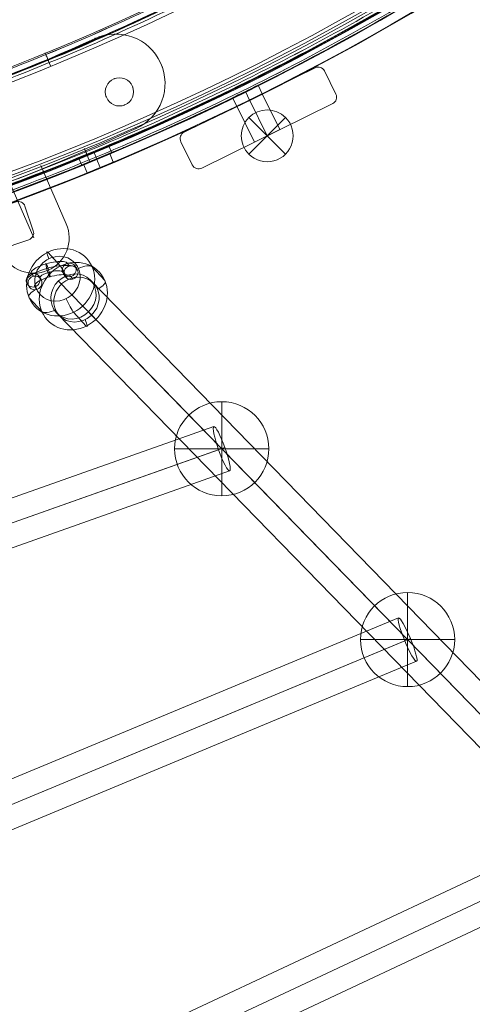
# Model space of a CAD drawing. Units: millimetres. Extents: x -1986 to 12069, y 684 to 10498.
# Drawn here: x 5847 to 6039, y 3069 to 3488 of the extents above; entities that cross this region are included whole.
import ezdxf

# ---------------------------------------------------------------- set-up
doc = ezdxf.new("R2010")
doc.units = ezdxf.units.MM
doc.header["$MEASUREMENT"] = 0
doc.linetypes.add('DGN Style 2', pattern=[249.243895, 149.546337, -99.697558])
for name, color, linetype, lineweight in [('Level 15', 7, 'Continuous', 0), ('Level 25', 7, 'Continuous', 0), ('Level 26', 7, 'Continuous', 0)]:
    doc.layers.add(name, color=color, linetype=linetype, lineweight=lineweight)

# ---------------------------------------------------------------- blocks, each defined once
blk = doc.blocks.new('From Smart Solid_22')
at = {"layer": 'Level 26', "color": 7, "linetype": 'Continuous', "lineweight": 13}
for p, q in [((1152.35, -231.91), (1151.18, -229.09)), ((1152.35, -231.91), (1151.18, -229.09)), ((1152.35, -231.91), (1151.18, -229.09)), ((1152.35, -231.91), (1151.18, -229.09)), ((1158.72, -229.27), (1157.55, -226.44)), ((1158.72, -229.27), (1157.55, -226.44)), ((1145.97, -234.55), (1144.8, -231.73)), ((1145.97, -234.55), (1144.8, -231.73))]:
    blk.add_line(p, q, dxfattribs=at)
at = {"layer": 'Level 26', "color": 7, "linetype": 'Continuous', "lineweight": 13, "extrusion": (0, 0, -1)}
for radius in [1059.5, 1059.5, 1056.5, 1056.5, 1053.5, 1053.5, 1053.5, 1053.5, 1015.5, 1015.5, 1015.5, 1015.5, 1012.5, 1012.5, 1009.5, 1009.5]:
    blk.add_arc((-746.89, 746.96), radius, 225.05405, 44.94595, dxfattribs=at)
at = {"layer": 'Level 26', "color": 7, "linetype": 'Continuous', "lineweight": 13}
for points in [[(1494.79, -2.36), (-1.02, -1495.35), (-1495.42, -0.95), (-2.43, 1494.86)], [(1494.79, -2.36), (-1.01, -1495.34), (-1495.4, -0.95), (-2.42, 1494.85)], [(1493.24, -0.81), (0.53, -1490.71), (-1490.77, 0.6), (-0.88, 1493.31)], [(1493.24, -0.81), (0.53, -1490.7), (-1490.77, 0.6), (-0.87, 1493.31)], [(1492.96, -0.52), (0.82, -1489.84), (-1489.91, 0.89), (-0.59, 1493.02)], [(1492.95, -0.52), (0.82, -1489.84), (-1489.91, 0.89), (-0.59, 1493.02)], [(1492.18, 0.25), (1.59, -1487.53), (-1487.6, 1.66), (0.19, 1492.25)], [(1492.18, 0.25), (1.59, -1487.53), (-1487.59, 1.66), (0.19, 1492.25)], [(1463.22, 29.27), (30.56, -1400.68), (-1400.75, 30.63), (29.21, 1463.28)], [(1463.22, 29.27), (30.56, -1400.68), (-1400.75, 30.63), (29.21, 1463.28)], [(1462.45, 30.05), (31.33, -1398.37), (-1398.44, 31.4), (29.98, 1462.51)], [(1462.44, 30.05), (31.33, -1398.37), (-1398.43, 31.4), (29.98, 1462.51)], [(1462.16, 30.33), (31.62, -1397.51), (-1397.58, 31.68), (30.27, 1462.23)], [(1462.16, 30.34), (31.62, -1397.5), (-1397.57, 31.69), (30.27, 1462.22)], [(1460.61, 31.88), (33.16, -1392.87), (-1392.94, 33.23), (31.82, 1460.68)], [(1460.61, 31.89), (33.17, -1392.86), (-1392.92, 33.24), (31.82, 1460.67)]]:
    blk.add_rational_spline(points, [1, 0.333962264291, 0.333962264291, 1], degree=3, dxfattribs=at)
for points, knots in [([(1132.72, -192.39), (1132.12, -190.93), (1131.24, -188.77), (1130.56, -187.13), (1130.44, -186.84), (1130.44, -186.84)], [0, 0, 0, 0, 0.5, 0.75, 1, 1, 1, 1]), ([(1130.44, -186.84), (1130.44, -186.84), (1130.81, -187.75), (1131.83, -190.22), (1132.42, -191.66), (1132.72, -192.39)], [0, 0, 0, 0, 0.5, 0.75, 1, 1, 1, 1]), ([(1144.81, -231.74), (1144.81, -231.74), (1146.19, -231.18), (1151.19, -229.13), (1156.18, -227.04), (1158.25, -226.17), (1156.53, -226.9), (1153.7, -228.08), (1151.2, -229.12), (1148.69, -230.16), (1146.57, -231.03), (1145.15, -231.61), (1144.81, -231.74), (1144.81, -231.74)], [0, 0, 0, 0, 0.125, 0.25, 0.375, 0.5, 0.625, 0.6875, 0.75, 0.8125, 0.875, 0.9375, 1, 1, 1, 1]), ([(1144.81, -231.74), (1144.81, -231.74), (1146.19, -231.18), (1151.19, -229.13), (1156.18, -227.04), (1158.25, -226.17), (1156.53, -226.9), (1153.7, -228.08), (1151.2, -229.12), (1148.69, -230.16), (1146.57, -231.03), (1145.15, -231.61), (1144.81, -231.74), (1144.81, -231.74)], [0, 0, 0, 0, 0.125, 0.25, 0.375, 0.5, 0.625, 0.6875, 0.75, 0.8125, 0.875, 0.9375, 1, 1, 1, 1]), ([(1145.96, -234.51), (1145.96, -234.51), (1147.34, -233.95), (1152.34, -231.9), (1157.33, -229.82), (1159.4, -228.94), (1157.68, -229.67), (1154.85, -230.85), (1152.35, -231.89), (1149.84, -232.93), (1147.72, -233.8), (1146.3, -234.38), (1145.96, -234.52), (1145.96, -234.51)], [0, 0, 0, 0, 0.125, 0.25, 0.375, 0.5, 0.625, 0.6875, 0.75, 0.8125, 0.875, 0.9375, 1, 1, 1, 1]), ([(1145.96, -234.51), (1145.96, -234.51), (1147.34, -233.95), (1152.34, -231.9), (1157.33, -229.82), (1159.4, -228.94), (1157.68, -229.67), (1154.85, -230.85), (1152.35, -231.89), (1149.84, -232.93), (1147.72, -233.8), (1146.3, -234.38), (1145.96, -234.52), (1145.96, -234.51)], [0, 0, 0, 0, 0.125, 0.25, 0.375, 0.5, 0.625, 0.6875, 0.75, 0.8125, 0.875, 0.9375, 1, 1, 1, 1]), ([(1147.16, -227.54), (1147.76, -229.01), (1148.65, -231.16), (1149.32, -232.8), (1149.44, -233.09), (1149.44, -233.09)], [0, 0, 0, 0, 0.5, 0.75, 1, 1, 1, 1]), ([(1149.44, -233.09), (1149.44, -233.09), (1149.07, -232.19), (1148.05, -229.72), (1147.46, -228.27), (1147.16, -227.54)], [0, 0, 0, 0, 0.5, 0.75, 1, 1, 1, 1])]:
    blk.add_open_spline(points, degree=3, knots=knots, dxfattribs=at)
for points in [[(1131.58, -189.62), (1131.58, -189.62), (1131.83, -190.22), (1132.42, -191.66), (1132.72, -192.39)], [(1132.72, -192.39), (1132.42, -191.66), (1131.83, -190.22), (1131.58, -189.62), (1131.58, -189.62)], [(1147.16, -227.54), (1147.46, -228.27), (1148.05, -229.71), (1148.3, -230.32), (1148.3, -230.32)], [(1148.3, -230.32), (1148.3, -230.32), (1148.05, -229.71), (1147.46, -228.27), (1147.16, -227.54)]]:
    blk.add_open_spline(points, degree=3, dxfattribs=at)
blk = doc.blocks.new('From Smart Solid_26')
at = {"layer": 'Level 26', "color": 7, "linetype": 'Continuous', "lineweight": 13}
for radius, start, end in [(985.01, 229.55907, 310.44093), (985.01, 229.55907, 310.44093), (1052.51, 227.85882, 312.14118), (1052.51, 227.85882, 312.14118)]:
    blk.add_arc((0.04, 536.66), radius, start, end, dxfattribs=at)
blk = doc.blocks.new('From Smart Solid_208')
at = {"layer": 'Level 26', "color": 7, "linetype": 'Continuous', "lineweight": 13}
blk.add_arc((-0.01, 569.61), 1051, 225.3271, 314.6729, dxfattribs=at)
at = {"layer": 'Level 26', "color": 7, "linetype": 'Continuous', "lineweight": 13, "extrusion": (0, 0, -1)}
blk.add_arc((0.01, 569.61), 1056, 225.3271, 314.6729, dxfattribs=at)
blk.add_arc((0.01, 569.61), 1056, 225.3271, 314.6729, dxfattribs=at)
blk = doc.blocks.new('From Smart Solid_462')
at = {"layer": 'Level 26', "color": 7, "linetype": 'Continuous', "lineweight": 13}
for p, q in [((7.76, -7.79), (-7.8, 7.76)), ((-7.8, -7.79), (7.76, 7.76)), ((-7.8, -7.79), (7.76, 7.76))]:
    blk.add_line(p, q, dxfattribs=at)
at = {"layer": 'Level 26', "color": 7, "linetype": 'Continuous', "lineweight": 13, "extrusion": (0, 0, -1)}
blk.add_arc((0.02, -0.02), 11, 315, 135, dxfattribs=at)
at = {"layer": 'Level 26', "color": 7, "linetype": 'Continuous', "lineweight": 13}
blk.add_arc((-0.02, -0.02), 11, 225, 45, dxfattribs=at)
blk = doc.blocks.new('From Smart Solid_471')
at = {"layer": 'Level 26', "color": 7, "lineweight": 13}
for p, q in [((6.63, 5.21), (7.4, 4.07)), ((-7.9, -0.31), (-8.68, 0.83)), ((4.46, 1.6), (5.24, 0.47)), ((10.2, 3.25), (10.98, 2.11)), ((-10.07, -3.92), (-10.84, -2.78)), ((-4.33, -2.27), (-5.1, -1.14)), ((8.04, -0.36), (8.81, -1.49)), ((-6.49, -5.88), (-7.27, -4.74))]:
    blk.add_line(p, q, dxfattribs=at)
at = {"layer": 'Level 26', "color": 7, "lineweight": 13, "extrusion": (0, 0, -1)}
for centre, major_axis in [((-0.32, 0.23), (-10.66, -2.71)), ((-1.03, 3.02), (-7.75, -1.97)), ((0.39, -2.55), (-7.75, -1.97)), ((-0.32, 0.23), (-4.85, -1.23))]:
    blk.add_ellipse(centre, major_axis=major_axis, ratio=0.288891, start_param=6.178269, end_param=9.319862, dxfattribs=at)
for centre, major_axis, ratio in [((-1.7, 2.26), (0.83, -2.88), 0.100259), ((7.33, 2.43), (-2.48, -1.69), 0.952098), ((8.11, 1.29), (-2.48, -1.69), 0.952098), ((-7.97, -1.96), (-2.48, -1.69), 0.952098)]:
    blk.add_ellipse(centre, major_axis=major_axis, ratio=ratio, dxfattribs=at)
at = {"layer": 'Level 26', "color": 7, "lineweight": 13}
for centre in [(-7.97, -1.96), (-7.2, -3.09)]:
    blk.add_ellipse(centre, major_axis=(2.48, 1.69), ratio=0.952098, dxfattribs=at)
blk = doc.blocks.new('From Smart Solid_480')
at = {"layer": 'Level 25', "color": 7, "linetype": 'Continuous', "lineweight": 13}
for p, q in [((-303.91, 312.25), (292.26, -300.36)), ((-290.35, 312.65), (305.1, -299.22)), ((-304.68, 298.7), (290.77, -313.17)), ((-291.12, 299.1), (303.61, -312.02))]:
    blk.add_line(p, q, dxfattribs=at)
at = {"layer": 'Level 25', "color": 7, "linetype": 'Continuous', "lineweight": 13, "extrusion": (0, 0, -1)}
blk.add_ellipse((-297.52, 305.68), major_axis=(7.17, 6.97), ratio=0.917161, dxfattribs=at)
blk = doc.blocks.new('From Smart Solid_481')
at = {"layer": 'Level 25', "color": 7, "linetype": 'Continuous', "lineweight": 13}
for p, q in [((142.32, 61.05), (-149.16, -42.21)), ((147.01, 52.1), (-146.9, -52.01)), ((144.3, 51.14), (-144.75, -51.25)), ((148.99, 42.19), (-142.48, -61.06))]:
    blk.add_line(p, q, dxfattribs=at)
at = {"layer": 'Level 25', "color": 7, "linetype": 'Continuous', "lineweight": 13, "extrusion": (0, 0, -1)}
blk.add_ellipse((145.65, 51.62), major_axis=(3.34, -9.43), ratio=0.143436, dxfattribs=at)
at = {"layer": 'Level 25', "color": 7, "linetype": 'Continuous', "lineweight": 13}
blk.add_ellipse((-145.82, -51.63), major_axis=(3.34, -9.43), ratio=0.114115, dxfattribs=at)
blk = doc.blocks.new('From Smart Solid_482')
at = {"layer": 'Level 25', "color": 7, "linetype": 'Continuous', "lineweight": 13}
for p, q in [((166.9, 80.34), (-174.71, -61.91)), ((171.93, 71.6), (-171.67, -71.47)), ((169.55, 70.61), (-170.07, -70.81)), ((174.58, 61.88), (-167.02, -80.37))]:
    blk.add_line(p, q, dxfattribs=at)
at = {"layer": 'Level 25', "color": 7, "linetype": 'Continuous', "lineweight": 13, "extrusion": (0, 0, -1)}
blk.add_ellipse((170.74, 71.11), major_axis=(3.84, -9.23), ratio=0.128804, dxfattribs=at)
at = {"layer": 'Level 25', "color": 7, "linetype": 'Continuous', "lineweight": 13}
blk.add_ellipse((-170.87, -71.14), major_axis=(3.84, -9.23), ratio=0.086615, dxfattribs=at)
blk = doc.blocks.new('From Smart Solid_483')
at = {"layer": 'Level 25', "color": 7, "linetype": 'Continuous', "lineweight": 13}
for p, q in [((192.99, 101.61), (-201.64, -83.48)), ((198.67, 93.23), (-198.43, -93.02)), ((195.79, 91.88), (-196.35, -92.05)), ((201.48, 83.5), (-193.14, -101.59))]:
    blk.add_line(p, q, dxfattribs=at)
at = {"layer": 'Level 25', "color": 7, "linetype": 'Continuous', "lineweight": 13, "extrusion": (0, 0, -1)}
blk.add_ellipse((197.23, 92.55), major_axis=(4.25, -9.05), ratio=0.158943, dxfattribs=at)
at = {"layer": 'Level 25', "color": 7, "linetype": 'Continuous', "lineweight": 13}
blk.add_ellipse((-197.39, -92.54), major_axis=(4.25, -9.05), ratio=0.114868, dxfattribs=at)
blk = doc.blocks.new('From Smart Solid_506')
at = {"layer": 'Level 26', "color": 7, "lineweight": 13}
for p, q in [((7.71, 22.85), (18.5, -1.9)), ((-6.04, 16.85), (4.76, -7.89)), ((-6.04, 16.85), (4.76, -7.89)), ((-19.79, 10.86), (-8.99, -13.89))]:
    blk.add_line(p, q, dxfattribs=at)
at = {"layer": 'Level 26', "color": 7, "lineweight": 13, "extrusion": (0, 0, -1)}
blk.add_arc((-4.76, -7.89), 15, 156.4349, 246.4349, dxfattribs=at)
at = {"layer": 'Level 26', "color": 7, "lineweight": 13}
blk.add_arc((4.76, -7.89), 15, 203.5651, 293.5651, dxfattribs=at)
blk = doc.blocks.new('From Smart Solid_509')
at = {"layer": 'Level 26', "color": 7, "lineweight": 13}
for p, q in [((-8.2, 15.71), (-2.83, 9.82)), ((10.66, 9.55), (16.04, 3.66)), ((-16.06, -3.6), (-10.69, -9.5)), ((2.8, -9.76), (8.18, -15.66))]:
    blk.add_line(p, q, dxfattribs=at)
at = {"layer": 'Level 26', "color": 7, "lineweight": 13, "extrusion": (0, 0, -1)}
for centre, major_axis in [((-2.7, 2.97), (11.08, 10.11)), ((4.02, -4.39), (-7.39, -6.74))]:
    blk.add_ellipse(centre, major_axis=major_axis, ratio=0.91706, dxfattribs=at)
at = {"layer": 'Level 26', "color": 7, "lineweight": 13}
for centre, major_axis in [((-4.04, 4.45), (-7.39, -6.74)), ((2.68, -2.92), (11.08, 10.11))]:
    blk.add_ellipse(centre, major_axis=major_axis, ratio=0.91706, dxfattribs=at)
for centre, major_axis, ratio, start_param, end_param in [((-6.36, 11.46), (-2.21, 4.49), 0.12005, 5.890123, 7.460919), ((6.21, 7.36), (4.59, 1.98), 0.380249, 0.130167, 1.700964), ((-6.23, -7.3), (4.59, 1.98), 0.380249, 3.27176, 4.842556), ((6.34, -11.41), (-2.21, 4.49), 0.12005, 2.74853, 4.319327)]:
    blk.add_ellipse(centre, major_axis=major_axis, ratio=ratio, start_param=start_param, end_param=end_param, dxfattribs=at)
at = {"layer": 'Level 26', "color": 7, "lineweight": 13, "extrusion": (0, 0, -1)}
for centre, major_axis, ratio, start_param, end_param in [((-0.99, 5.57), (2.21, -4.49), 0.12005, 3.534655, 5.105451), ((-11.6, -1.41), (-4.59, -1.98), 0.380249, 6.153018, 7.723814), ((11.58, 1.46), (-4.59, -1.98), 0.380249, 3.011425, 4.582221), ((0.97, -5.52), (2.21, -4.49), 0.12005, 0.393062, 1.963859)]:
    blk.add_ellipse(centre, major_axis=major_axis, ratio=ratio, start_param=start_param, end_param=end_param, dxfattribs=at)
blk = doc.blocks.new('From Smart Solid_526')
at = {"layer": 'Level 26', "color": 7, "lineweight": 13}
for p, q in [((-0.01, -19.99), (-0.01, 20.01)), ((-0.01, 20.01), (-0.01, -19.99)), ((19.99, 0.01), (-20.01, 0.01))]:
    blk.add_line(p, q, dxfattribs=at)
at = {"layer": 'Level 26', "color": 7, "lineweight": 13, "extrusion": (0, 0, -1)}
blk.add_arc((0.01, 0.01), 20, 270, 90, dxfattribs=at)
at = {"layer": 'Level 26', "color": 7, "lineweight": 13}
blk.add_arc((-0.01, 0.01), 20, 270, 90, dxfattribs=at)
blk = doc.blocks.new('From Smart Solid_537')
at = {"layer": 'Level 26', "color": 7, "lineweight": 13}
for p, q in [((-0.05, -19.98), (-0.05, 20.02)), ((-0.05, 20.02), (-0.05, -19.98)), ((19.95, 0.02), (-20.05, 0.02))]:
    blk.add_line(p, q, dxfattribs=at)
at = {"layer": 'Level 26', "color": 7, "lineweight": 13, "extrusion": (0, 0, -1)}
blk.add_arc((0.05, 0.02), 20, 270, 90, dxfattribs=at)
at = {"layer": 'Level 26', "color": 7, "lineweight": 13}
blk.add_arc((-0.05, 0.02), 20, 270, 90, dxfattribs=at)
blk = doc.blocks.new('From Smart Solid_562')
at = {"layer": 'Level 26', "color": 7, "linetype": 'Continuous', "lineweight": 13}
blk.add_arc((-0.01, 569.61), 1051, 225.3271, 314.6729, dxfattribs=at)
at = {"layer": 'Level 26', "color": 7, "linetype": 'Continuous', "lineweight": 13, "extrusion": (0, 0, -1)}
blk.add_arc((0.01, 569.61), 1056, 225.3271, 314.6729, dxfattribs=at)
blk.add_arc((0.01, 569.61), 1056, 225.3271, 314.6729, dxfattribs=at)
blk = doc.blocks.new('From Smart Solid_564')
at = {"layer": 'Level 26', "color": 7, "linetype": 'Continuous', "lineweight": 13}
for p, q in [((-21.19, 9.54), (10.49, 20.75)), ((-21.19, 9.54), (10.49, 20.75)), ((-20.65, 8.03), (11.02, 19.24)), ((-20.65, 8.03), (11.02, 19.24)), ((11.02, 19.24), (11.02, 19.24)), ((13.06, 18.27), (24.28, -13.4)), ((13.06, 18.27), (24.28, -13.4)), ((14.57, 18.8), (25.79, -12.87)), ((14.57, 18.8), (25.79, -12.87)), ((-11.92, -26.22), (-23.13, 5.45)), ((-11.92, -26.22), (-23.13, 5.45)), ((-10.41, -25.69), (-21.63, 5.98)), ((-10.41, -25.69), (-21.63, 5.98)), ((23.3, -15.45), (-8.37, -26.66)), ((23.3, -15.45), (-8.37, -26.66)), ((23.84, -16.95), (-7.83, -28.17)), ((23.84, -16.95), (-7.83, -28.17))]:
    blk.add_line(p, q, dxfattribs=at)
for centre, radius, start, end in [((84.68, 29.97), 21, 294.5, 114.5), ((84.68, 29.97), 21, 294.5, 114.5), ((84.68, 29.97), 21, 294.5, 114.5), ((84.68, 29.97), 21, 294.5, 114.5), ((86.32, 26.39), 6, 0, 360), ((86.32, 26.39), 6, 0, 360), ((-342.68, 967.74), 1051.56, 284.5, 294.5), ((-342.68, 967.74), 1051.56, 284.5, 294.5), ((-342.68, 967.74), 1051.56, 284.5, 294.5), ((-342.68, 967.74), 1051.56, 284.5, 294.5), ((-84.65, -30), 21, 104.5, 284.5), ((-84.65, -30), 21, 104.5, 284.5), ((-84.65, -30), 21, 104.5, 284.5), ((-84.65, -30), 21, 104.5, 284.5), ((-83.67, -33.81), 6, 0, 360), ((-83.67, -33.81), 6, 0, 360)]:
    blk.add_arc(centre, radius, start, end, dxfattribs=at)
at = {"layer": 'Level 26', "color": 7, "linetype": 'Continuous', "lineweight": 13, "extrusion": (0, 0, -1)}
for centre, radius, start, end in [((342.68, 967.74), 1009.56, 245.5, 255.5), ((342.68, 967.74), 1009.56, 245.5, 255.5), ((342.68, 967.74), 1009.56, 245.5, 255.5), ((342.68, 967.74), 1009.56, 245.5, 255.5), ((-86.32, 26.39), 6, 0, 360), ((-86.32, 26.39), 6, 0, 360), ((-11.55, 17.73), 3.2, 70.5, 160.5), ((-11.55, 17.73), 3.2, 70.5, 160.5), ((-11.55, 17.73), 1.6, 70.5, 160.5), ((-11.55, 17.73), 1.6, 70.5, 160.5), ((20.12, 6.52), 3.2, 340.5, 70.5), ((20.12, 6.52), 3.2, 340.5, 70.5), ((20.12, 6.52), 1.6, 340.5, 70.5), ((20.12, 6.52), 1.6, 340.5, 70.5), ((-22.77, -13.94), 1.6, 160.5, 250.5), ((-22.77, -13.94), 1.6, 160.5, 250.5), ((-22.77, -13.94), 3.2, 160.5, 250.5), ((-22.77, -13.94), 3.2, 160.5, 250.5), ((83.67, -33.81), 6, 0, 360), ((83.67, -33.81), 6, 0, 360), ((8.9, -25.15), 3.2, 250.5, 340.5), ((8.9, -25.15), 3.2, 250.5, 340.5), ((8.9, -25.15), 1.6, 250.5, 340.5), ((8.9, -25.15), 1.6, 250.5, 340.5)]:
    blk.add_arc(centre, radius, start, end, dxfattribs=at)
at = {"layer": 'Level 26', "color": 7, "linetype": 'Continuous', "lineweight": 13}
for p in [(75.98, 49.08), (75.98, 49.08), (77.67, 49.76), (77.67, 49.76), (104.48, 36.98), (104.48, 36.98), (84.31, 32.04), (84.31, 32.04), (91.97, 28.39), (91.97, 28.39), (80.66, 24.38), (80.66, 24.38), (10.49, 20.75), (13.06, 18.27), (14.57, 18.8), (88.32, 20.73), (88.32, 20.73), (-21.19, 9.54), (93.39, 10.86), (93.39, 10.86), (-23.13, 5.45), (-21.63, 5.98), (-20.65, 8.03), (-91.66, -10.2), (-91.66, -10.2), (-89.91, -9.66), (-89.91, -9.66), (23.3, -15.45), (24.28, -13.4), (25.79, -12.87), (23.84, -16.95), (-85.67, -28.15), (-85.67, -28.15), (-11.92, -26.22), (-10.41, -25.69), (-8.37, -26.66), (-7.83, -28.17), (-78.01, -31.8), (-78.01, -31.8), (-104.45, -37.01), (-104.45, -37.01), (-89.32, -35.81), (-89.32, -35.81), (-81.66, -39.46), (-81.66, -39.46), (-79.39, -50.33), (-79.39, -50.33)]:
    blk.add_point(p, dxfattribs=at)
blk = doc.blocks.new('From Smart Solid_734')
at = {"layer": 'Level 26', "color": 7, "linetype": 'Continuous', "lineweight": 13}
for p, q in [((468.63, -36.29), (470.42, -39.94)), ((468.63, -36.29), (470.42, -39.94)), ((474.01, -33.64), (475.8, -37.29)), ((463.24, -38.95), (465.04, -42.59))]:
    blk.add_line(p, q, dxfattribs=at)
at = {"layer": 'Level 26', "color": 7, "linetype": 'Continuous', "lineweight": 13, "extrusion": (0, 0, -1)}
blk.add_arc((-0.04, 913.91), 1063.5, 226.175, 313.8296, dxfattribs=at)
blk.add_arc((-0.04, 913.91), 1063.5, 226.175, 313.8296, dxfattribs=at)
at = {"layer": 'Level 26', "color": 7, "linetype": 'Continuous', "lineweight": 13}
blk.add_arc((0.04, 913.91), 1059.5, 226.1704, 313.825, dxfattribs=at)
blk.add_arc((0.04, 913.91), 1059.5, 226.1704, 313.825, dxfattribs=at)
for points in [[(474.02, -33.66), (474.01, -33.66), (472.86, -34.24), (468.65, -36.33), (464.42, -38.4), (462.67, -39.25), (464.42, -38.41), (468.64, -36.34), (472.15, -34.6), (473.73, -33.8), (474.02, -33.66), (474.02, -33.66)], [(475.79, -37.25), (475.78, -37.25), (474.63, -37.83), (470.42, -39.92), (466.19, -41.99), (464.44, -42.84), (466.19, -41.99), (470.41, -39.93), (473.92, -38.18), (475.5, -37.39), (475.79, -37.25), (475.79, -37.25)]]:
    blk.add_open_spline(points, degree=3, knots=[0, 0, 0, 0, 0.125, 0.25, 0.375, 0.5, 0.625, 0.75, 0.875, 0.9375, 1, 1, 1, 1], dxfattribs=at)
blk = doc.blocks.new('From Smart Solid_735')
at = {"layer": 'Level 26', "color": 7, "linetype": 'Continuous', "lineweight": 13}
for p, q in [((468.68, -36.34), (470.47, -39.99)), ((468.68, -36.34), (470.47, -39.99)), ((474.06, -33.69), (475.85, -37.34)), ((463.29, -39), (465.09, -42.64)), ((412.61, -66.38), (411.08, -62.68)), ((412.61, -66.38), (411.08, -62.68)), ((405.53, -64.96), (407.08, -68.71)), ((405.53, -64.96), (407.08, -68.71)), ((401.52, -70.97), (399.99, -67.28)), ((401.52, -70.97), (399.99, -67.28))]:
    blk.add_line(p, q, dxfattribs=at)
for radius, start, end in [(1059.5, 226.17812, 292.93003), (1063.5, 276.81718, 313.8204), (1059.5, 293.16079, 313.8204)]:
    blk.add_arc((0.09, 913.86), radius, start, end, dxfattribs=at)
at = {"layer": 'Level 26', "color": 7, "linetype": 'Continuous', "lineweight": 13, "extrusion": (0, 0, -1)}
for radius, start, end in [(1059.5, 247.06997, 313.82188), (1063.5, 226.1796, 263.18282), (1059.5, 226.1796, 246.83921)]:
    blk.add_arc((-0.09, 913.86), radius, start, end, dxfattribs=at)
at = {"layer": 'Level 26', "color": 7, "linetype": 'Continuous', "lineweight": 13}
for points, knots in [([(474.07, -33.71), (474.06, -33.71), (472.91, -34.29), (468.7, -36.38), (464.47, -38.45), (462.72, -39.3), (464.47, -38.46), (468.69, -36.39), (472.2, -34.65), (473.78, -33.85), (474.07, -33.71), (474.07, -33.71)], [0, 0, 0, 0, 0.125, 0.25, 0.375, 0.5, 0.625, 0.75, 0.875, 0.9375, 1, 1, 1, 1]), ([(475.84, -37.3), (475.83, -37.3), (474.68, -37.88), (470.47, -39.97), (466.24, -42.04), (464.49, -42.89), (466.24, -42.04), (470.46, -39.98), (473.97, -38.23), (475.55, -37.44), (475.84, -37.3), (475.84, -37.3)], [0, 0, 0, 0, 0.125, 0.25, 0.375, 0.5, 0.625, 0.75, 0.875, 0.9375, 1, 1, 1, 1]), ([(411.08, -62.68), (411.08, -62.68), (410.79, -62.81), (409.15, -63.49), (405.55, -65), (401.19, -66.79), (399.99, -67.28), (399.99, -67.28)], [0, 0, 0, 0, 0.125, 0.25, 0.5, 0.75, 1, 1, 1, 1]), ([(416.8, -60.25), (415.88, -60.65), (414.95, -61.04), (414.03, -61.44), (413.64, -61.6), (413.26, -61.76), (412.88, -61.92)], [0, 0, 0, 0, 0.707652, 0.707652, 0.707652, 1, 1, 1, 1]), ([(412.88, -61.92), (413.26, -61.76), (413.64, -61.6), (414.96, -61.04), (415.88, -60.65), (416.8, -60.25)], [0, 0, 0, 0, 0.291778, 0.291778, 1, 1, 1, 1]), ([(412.61, -66.38), (412.61, -66.38), (412.32, -66.5), (410.68, -67.19), (407.08, -68.69), (402.73, -70.48), (401.52, -70.97), (401.52, -70.97)], [0, 0, 0, 0, 0.125, 0.25, 0.5, 0.75, 1, 1, 1, 1])]:
    blk.add_open_spline(points, degree=3, knots=knots, dxfattribs=at)
for points in [[(399.99, -67.28), (399.99, -67.28), (401.19, -66.79), (405.54, -65), (409.88, -63.19), (411.08, -62.68), (411.08, -62.68)], [(401.52, -70.97), (401.52, -70.97), (402.72, -70.48), (407.07, -68.7), (411.41, -66.88), (412.61, -66.38), (412.61, -66.38)]]:
    blk.add_open_spline(points, degree=3, dxfattribs=at)
for p in [(411.08, -62.68), (412.88, -61.92), (416.8, -60.25), (412.61, -66.38), (399.99, -67.28), (401.52, -70.97)]:
    blk.add_point(p, dxfattribs=at)
blk = doc.blocks.new('From Smart Solid_738')
at = {"layer": 'Level 26', "color": 7, "linetype": 'Continuous', "lineweight": 13}
for p, q in [((24.02, 21.29), (-31.59, -6.13)), ((24.02, 21.29), (-31.59, -6.13)), ((24.02, 21.29), (24.02, 21.29)), ((28.03, 19.93), (28.03, 19.93)), ((32.9, 10.06), (28.03, 19.93)), ((32.9, 10.06), (28.03, 19.93)), ((1.59, 10.23), (-9.17, 4.93)), ((1.59, 10.23), (-9.17, 4.93)), ((1.59, 10.23), (-9.17, 4.93)), ((1.59, 10.23), (9.11, -5.01)), ((1.59, 10.23), (9.11, -5.01)), ((1.59, 10.23), (9.11, -5.01)), ((32.9, 10.06), (32.9, 10.06)), ((-24.07, -21.38), (31.53, 6.05)), ((-24.07, -21.38), (31.53, 6.05)), ((-9.17, 4.93), (-1.65, -10.32)), ((-9.17, 4.93), (-1.65, -10.32)), ((-9.17, 4.93), (-1.65, -10.32)), ((-3.79, 7.58), (3.73, -7.67)), ((-3.79, 7.58), (3.73, -7.67)), ((-3.79, 7.58), (3.73, -7.67)), ((-3.79, 7.58), (3.73, -7.67)), ((-3.79, 7.58), (3.73, -7.67)), ((-3.79, 7.58), (3.73, -7.67)), ((31.53, 6.05), (31.53, 6.05)), ((-31.59, -6.13), (-31.59, -6.13)), ((-1.65, -10.32), (9.11, -5.01)), ((-1.65, -10.32), (9.11, -5.01)), ((-1.65, -10.32), (9.11, -5.01)), ((-32.95, -10.15), (-32.95, -10.15)), ((-32.95, -10.15), (-28.09, -20.01)), ((-32.95, -10.15), (-28.09, -20.01)), ((-28.09, -20.01), (-28.09, -20.01)), ((-24.07, -21.38), (-24.07, -21.38))]:
    blk.add_line(p, q, dxfattribs=at)
for centre, start, end in [((25.34, 18.6), 26.25, 116.2501), ((25.34, 18.6), 26.25, 116.25), ((30.21, 8.74), 296.25, 26.25), ((30.21, 8.74), 296.25, 26.25), ((-30.26, -8.82), 116.25, 206.25), ((-30.26, -8.82), 116.25, 206.25), ((-25.4, -18.69), 206.25, 296.25), ((-25.4, -18.69), 206.25, 296.25)]:
    blk.add_arc(centre, 3, start, end, dxfattribs=at)
blk = doc.blocks.new('From Smart Solid_739')
at = {"layer": 'Level 26', "color": 7, "linetype": 'Continuous', "lineweight": 13}
for p, q in [((26.64, 18.01), (-32.07, -1.92)), ((26.64, 18.01), (-32.07, -1.92)), ((26.64, 18.01), (26.64, 18.01)), ((30.45, 16.13), (30.45, 16.13)), ((33.99, 5.72), (30.45, 16.13)), ((33.99, 5.72), (30.45, 16.13)), ((2.97, 9.97), (-8.39, 6.12)), ((2.97, 9.97), (-8.39, 6.12)), ((2.97, 9.97), (-8.39, 6.12)), ((2.97, 9.97), (8.44, -6.12)), ((2.97, 9.97), (8.44, -6.12)), ((2.97, 9.97), (8.44, -6.12)), ((-8.39, 6.12), (-2.93, -9.98)), ((-8.39, 6.12), (-2.93, -9.98)), ((-8.39, 6.12), (-2.93, -9.98)), ((-2.71, 8.04), (2.75, -8.05)), ((-2.71, 8.04), (2.75, -8.05)), ((-2.71, 8.04), (2.75, -8.05)), ((-2.71, 8.04), (2.75, -8.05)), ((-2.71, 8.04), (2.75, -8.05)), ((-2.71, 8.04), (2.75, -8.05)), ((33.99, 5.72), (33.99, 5.72)), ((-26.6, -18.02), (32.11, 1.91)), ((-26.6, -18.02), (32.11, 1.91)), ((32.11, 1.91), (32.11, 1.91)), ((-32.07, -1.92), (-32.07, -1.92)), ((-33.94, -5.72), (-33.94, -5.72)), ((-33.94, -5.72), (-30.41, -16.14)), ((-33.94, -5.72), (-30.41, -16.14)), ((-2.93, -9.98), (8.44, -6.12)), ((-2.93, -9.98), (8.44, -6.12)), ((-2.93, -9.98), (8.44, -6.12)), ((-30.41, -16.14), (-30.41, -16.14)), ((-26.6, -18.02), (-26.6, -18.02))]:
    blk.add_line(p, q, dxfattribs=at)
for centre, start, end in [((27.61, 15.17), 18.75, 108.75), ((27.61, 15.17), 18.75, 108.75), ((31.14, 4.75), 288.75, 18.75), ((31.14, 4.75), 288.75, 18.75), ((-31.1, -4.76), 108.75, 198.75), ((-31.1, -4.76), 108.75, 198.75), ((-27.57, -15.18), 198.75, 288.75), ((-27.57, -15.18), 198.75, 288.75)]:
    blk.add_arc(centre, 3, start, end, dxfattribs=at)
blk = doc.blocks.new('From Smart Solid_750')
at = {"layer": 'Level 26', "color": 7, "linetype": 'Continuous', "lineweight": 13}
for p, q in [((7.76, -7.79), (-7.8, 7.76)), ((-7.8, -7.79), (7.76, 7.76)), ((-7.8, -7.79), (7.76, 7.76))]:
    blk.add_line(p, q, dxfattribs=at)
at = {"layer": 'Level 26', "color": 7, "linetype": 'Continuous', "lineweight": 13, "extrusion": (0, 0, -1)}
blk.add_arc((0.02, -0.02), 11, 315, 135, dxfattribs=at)
at = {"layer": 'Level 26', "color": 7, "linetype": 'Continuous', "lineweight": 13}
blk.add_arc((-0.02, -0.02), 11, 225, 45, dxfattribs=at)
blk = doc.blocks.new('From Smart Solid_760')
at = {"layer": 'Level 26', "color": 7, "linetype": 'Continuous', "lineweight": 13}
for p, q in [((7.76, -7.79), (-7.8, 7.76)), ((-7.8, -7.79), (7.76, 7.76)), ((-7.8, -7.79), (7.76, 7.76))]:
    blk.add_line(p, q, dxfattribs=at)
at = {"layer": 'Level 26', "color": 7, "linetype": 'Continuous', "lineweight": 13, "extrusion": (0, 0, -1)}
blk.add_arc((0.02, -0.02), 11, 315, 135, dxfattribs=at)
at = {"layer": 'Level 26', "color": 7, "linetype": 'Continuous', "lineweight": 13}
blk.add_arc((-0.02, -0.02), 11, 225, 45, dxfattribs=at)

msp = doc.modelspace()

# ---------------------------------------------------------------- linework, layer by layer
at = {"layer": 'Level 15', "color": 7, "linetype": 'DGN Style 2', "lineweight": 13}
msp.add_rational_spline([(10602.04, 6384.78), (10601.67, 6466.83), (10601.3, 6548.88), (10600.92, 6630.93), (10596.92, 7508.51), (10215.26, 8298.75), (9530.4, 8847.49), (9415.55, 8941.52), (9300.71, 9035.56), (9185.87, 9129.59), (9183.72, 9131.35), (9181.56, 9133.11), (9179.41, 9134.86), (8734.44, 9496.49), (8204.37, 9715.13), (7633.85, 9772.37), (7601.21, 9790.16), (7568.44, 9807.7), (7535.53, 9824.98), (7491.11, 9848.31), (7445.57, 9869.38), (7399.03, 9888.14), (7134.9, 9994.64), (6870.76, 10101.14), (6606.62, 10207.63), (5536.24, 10669.09), (4467.63, 10593.87), (3793.35, 10009.62), (3119.07, 9425.38), (3086.81, 8546.71), (3708.41, 7696.41), (3660.22, 7717.98), (3611.67, 7737.51), (3562.95, 7755.09), (3500.97, 7777.45), (3438.72, 7796.64), (3360.94, 7816.92), (3345.38, 7820.8), (3314.31, 7828.17), (3298.79, 7831.67), (3252.32, 7841.64), (3221.43, 7847.56), (3129.1, 7863.26), (3068.01, 7870.98), (2947.02, 7881.45), (2887.12, 7884.2), (2768.61, 7885.21), (2710.01, 7883.46), (2594.17, 7875.85), (2536.93, 7869.99), (2452.1, 7858.34), (2423.98, 7853.98), (2368.23, 7844.37), (2340.57, 7839.11), (2258.26, 7822.06), (2204.27, 7808.99), (2097.98, 7779.65), (2045.68, 7763.4), (1942.7, 7727.91), (1892.02, 7708.67), (1792.22, 7667.32), (1743.1, 7645.22), (1682.66, 7615.86), (1670.61, 7609.9), (1646.62, 7597.81), (1634.68, 7591.68), (1599.02, 7573.05), (1575.48, 7560.31), (1552.17, 7547.25), (1505.76, 7547.69), (1459.35, 7548.13), (1412.94, 7548.56), (830.81, 7554.06), (332.29, 7253.41), (65.53, 6735.96), (-188.23, 6609.68), (-397.27, 6418.24), (-545.32, 6176.53), (-1391.54, 6172.79), (-1987.65, 5660.07), (-1984.46, 4938.73), (-1981.27, 4217.38), (-1380.64, 3709.97), (-534.42, 3713.71), (-390.41, 3479.98), (-189.05, 3293.37), (54.93, 3167.5), (318.47, 2665.88), (802.06, 2370.55), (1368.67, 2365.21), (1402.35, 2364.89), (1436.03, 2364.57), (1469.71, 2364.25), (1765.71, 2361.46), (2050, 2443.94), (2298.55, 2604.71), (2422.02, 2567.33), (2547.14, 2535.89), (2673.62, 2510.45), (2736.45, 2497.81), (2799.95, 2489.22), (2863.88, 2484.72), (2902.96, 2167.63), (3038.12, 1878.15), (3256.13, 1644.61), (3267.96, 1632.14), (3279.8, 1619.67), (3291.64, 1607.21), (4584.53, 268.62), (6445.4, 291.9), (7704.39, 1662.42), (7780.44, 1745.2), (7846.75, 1835.98), (7902.47, 1933.61), (8779.86, 1649.92), (9684.32, 1829.5), (10386.77, 2426.88), (10447.37, 2426.88), (10507.97, 2426.88), (10568.57, 2426.88), (11447.28, 2426.84), (12068.63, 3048.17), (12068.63, 3926.88), (12068.65, 4246.3), (12068.66, 4565.73), (12068.67, 4885.16), (12068.67, 5748.41), (11465.09, 6365.58), (10602.04, 6384.78)], [1, 1, 1, 1, 0.934967913749, 0.934967913749, 1, 1, 1, 1, 0.99999888502, 0.99999888502, 1, 0.971928219694, 0.971928219694, 1, 0.999979921433, 0.999979921433, 1, 0.999161668418, 0.999161668418, 1, 1, 1, 1, 0.877551951418, 0.877551951418, 1, 0.877551951418, 0.877551951418, 1, 1, 1, 1, 1, 1, 1, 1, 1, 1, 1, 1, 1, 1, 1, 1, 1, 1, 1, 1, 1, 1, 1, 1, 1, 1, 1, 1, 1, 1, 1, 1, 1, 1, 1, 1, 1, 1, 1, 1, 1, 1, 0.900942549094, 0.900942549094, 1, 0.974085414574, 0.974085414574, 1, 0.804737854124, 0.804737854124, 1, 0.804737854124, 0.804737854124, 1, 0.975641111085, 0.975641111085, 1, 0.905546003533, 0.905546003533, 1, 1, 1, 1, 0.971819465677, 0.971819465677, 1, 0.999240577157, 0.999240577157, 1, 0.998633408886, 0.998633408886, 1, 0.967362466315, 0.967362466315, 1, 1, 1, 1, 0.790446002275, 0.790446002275, 1, 0.995809653327, 0.995809653327, 1, 0.915573257214, 0.915573257214, 1, 1, 1, 1, 0.804728383768, 0.804728383768, 1, 1, 1, 1, 0.809952879679, 0.809952879679, 1], degree=3, knots=[0, 0, 0, 0, 0.033333, 0.033333, 0.033333, 0.066667, 0.066667, 0.066667, 0.1, 0.1, 0.1, 0.133333, 0.133333, 0.133333, 0.166667, 0.166667, 0.166667, 0.2, 0.2, 0.2, 0.233333, 0.233333, 0.233333, 0.266667, 0.266667, 0.266667, 0.283333, 0.283333, 0.283333, 0.3, 0.3, 0.3, 0.333333, 0.333333, 0.333333, 0.336111, 0.336111, 0.336806, 0.336806, 0.3375, 0.3375, 0.338889, 0.338889, 0.341667, 0.341667, 0.344444, 0.344444, 0.347222, 0.347222, 0.35, 0.35, 0.351389, 0.351389, 0.352778, 0.352778, 0.355556, 0.355556, 0.358333, 0.358333, 0.361111, 0.361111, 0.363889, 0.363889, 0.364583, 0.364583, 0.365278, 0.365278, 0.366667, 0.366667, 0.366667, 0.4, 0.4, 0.4, 0.433333, 0.433333, 0.433333, 0.466667, 0.466667, 0.466667, 0.483333, 0.483333, 0.483333, 0.5, 0.5, 0.5, 0.533333, 0.533333, 0.533333, 0.566667, 0.566667, 0.566667, 0.6, 0.6, 0.6, 0.633333, 0.633333, 0.633333, 0.666667, 0.666667, 0.666667, 0.7, 0.7, 0.7, 0.733333, 0.733333, 0.733333, 0.766667, 0.766667, 0.766667, 0.8, 0.8, 0.8, 0.833333, 0.833333, 0.833333, 0.866667, 0.866667, 0.866667, 0.9, 0.9, 0.9, 0.933333, 0.933333, 0.933333, 0.966667, 0.966667, 0.966667, 1, 1, 1, 1], dxfattribs=at)

# ---------------------------------------------------------------- block references
at = {"layer": 'Level 25', "color": 7, "linetype": 'Continuous', "lineweight": 13}
for name, p in [('From Smart Solid_480', (6166.85, 3064.5)), ('From Smart Solid_481', (5786.65, 3253.85)), ('From Smart Solid_482', (5840.5, 3153.25)), ('From Smart Solid_483', (5898, 3045.5))]:
    msp.add_blockref(name, p, dxfattribs=at)
at = {"layer": 'Level 26', "color": 7, "linetype": 'Continuous', "lineweight": 13}
for name, p in [('From Smart Solid_22', (4726.85, 3660.55)), ('From Smart Solid_26', (5473.7, 3870.85)), ('From Smart Solid_208', (5473.75, 3837.9)), ('From Smart Solid_562', (5473.75, 3837.9)), ('From Smart Solid_735', (5473.65, 3493.65)), ('From Smart Solid_734', (5473.7, 3493.6)), ('From Smart Solid_564', (5802.55, 3430.75)), ('From Smart Solid_738', (5947.9, 3446.1)), ('From Smart Solid_462', (5951.65, 3438.45)), ('From Smart Solid_750', (5951.65, 3438.45)), ('From Smart Solid_760', (5951.65, 3438.45)), ('From Smart Solid_739', (5818.3, 3392.4))]:
    msp.add_blockref(name, p, dxfattribs=at)
at = {"layer": 'Level 26', "color": 7, "lineweight": 13}
for name, p in [('From Smart Solid_506', (5847.75, 3402.95)), ('From Smart Solid_509', (5866.6, 3373.25)), ('From Smart Solid_471', (5860.2, 3379.05)), ('From Smart Solid_537', (5932.35, 3305.45)), ('From Smart Solid_526', (6011.25, 3224.35))]:
    msp.add_blockref(name, p, dxfattribs=at)

doc.saveas('drawing.dxf')
